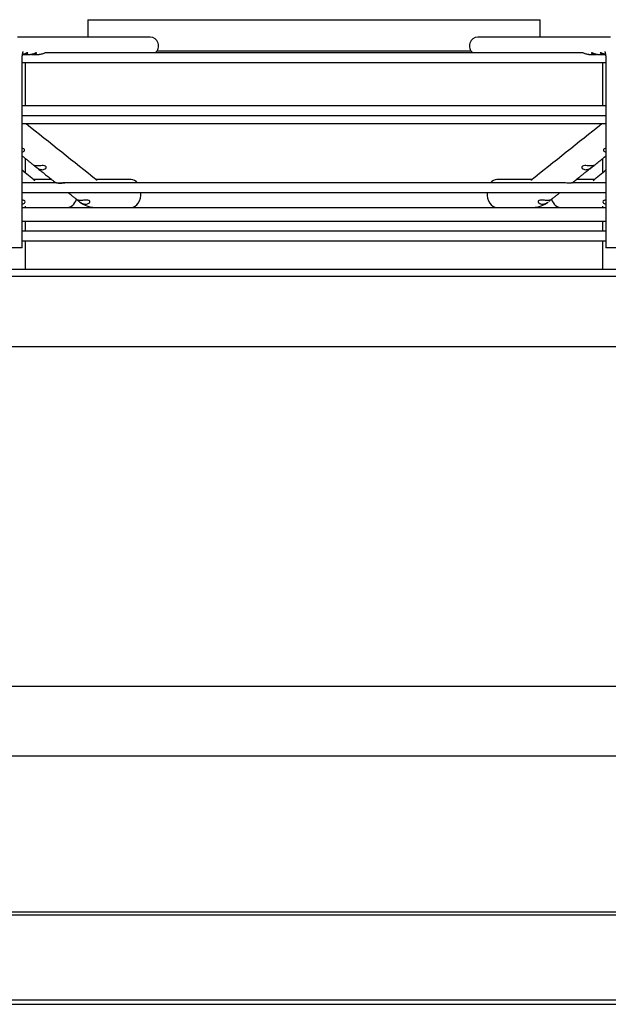
# Paper-space layout 'Layout1' of a CAD drawing. Units: inches. Extents: x 0 to 16.7, y -0.4 to 10.7.
# Drawn here: x 14.8 to 15.2, y 9.2 to 9.9 of the extents above; entities that cross this region are included whole.
import ezdxf

# ---------------------------------------------------------------- set-up
doc = ezdxf.new("R2010")
doc.units = ezdxf.units.IN
doc.header["$MEASUREMENT"] = 0
for name, color, linetype in [('0510F-3325_TOP_C', 7, 'Continuous'), ('0719F-3118_COND_', 7, 'Continuous'), ('Default', 7, 'Continuous'), ('DUNLI_630', 7, 'Continuous')]:
    doc.layers.add(name, color=color, linetype=linetype)

# ---------------------------------------------------------------- blocks, each defined once
blk = doc.blocks.new('SE')
at = {"layer": '0510F-3325_TOP_C', "color": 7, "linetype": 'Continuous'}
for p, q in [((13.54636, 9.38557), (16.55515, 9.38557)), ((16.54015, 9.27948), (13.56136, 9.27948)), ((16.54015, 9.27736), (13.56136, 9.27736))]:
    blk.add_line(p, q, dxfattribs=at)
at = {"layer": '0719F-3118_COND_', "color": 7, "linetype": 'Continuous'}
for p, q in [((13.92437, 9.21978), (16.17437, 9.21978)), ((13.92437, 9.21678), (16.17437, 9.21678))]:
    blk.add_line(p, q, dxfattribs=at)
at = {"layer": 'DUNLI_630', "color": 7, "linetype": 'Continuous'}
for p, q in [((14.89534, 9.88577), (15.20242, 9.88577)), ((14.89534, 9.88577), (14.89534, 9.87396)), ((15.20242, 9.87396), (15.20242, 9.88577)), ((14.93761, 9.87396), (14.84743, 9.87396)), ((15.25033, 9.87396), (15.16015, 9.87396)), ((14.85163, 9.86215), (14.85631, 9.86215)), ((14.85762, 9.86215), (14.8623, 9.86215)), ((15.23138, 9.86333), (14.86638, 9.86333)), ((14.94217, 9.86451), (15.15559, 9.86451)), ((15.23546, 9.86215), (15.24014, 9.86215)), ((15.24145, 9.86215), (15.24613, 9.86215)), ((14.85058, 9.73081), (14.85058, 9.85742)), ((14.85058, 9.85671), (15.24718, 9.85671)), ((14.85276, 9.85671), (14.85276, 9.82719)), ((15.245, 9.82719), (15.245, 9.85671)), ((15.24718, 9.85742), (15.24718, 9.73081)), ((15.24718, 9.82719), (14.85058, 9.82719)), ((14.85058, 9.82057), (15.24718, 9.82057)), ((14.85058, 9.81518), (15.24718, 9.81518)), ((14.85276, 9.79149), (14.85276, 9.78198)), ((15.245, 9.78198), (15.245, 9.79149)), ((14.87367, 9.77488), (14.85058, 9.77488)), ((14.87079, 9.77711), (14.85868, 9.77711)), ((15.21823, 9.77488), (14.87954, 9.77488)), ((14.92478, 9.77711), (14.90113, 9.77711)), ((15.19663, 9.77711), (15.17299, 9.77711)), ((15.24718, 9.77488), (15.2241, 9.77488)), ((15.23908, 9.77711), (15.22697, 9.77711)), ((14.85058, 9.76827), (15.24718, 9.76827)), ((14.85058, 9.75821), (14.85755, 9.75821)), ((14.85276, 9.75897), (14.85276, 9.75821)), ((14.85755, 9.75821), (14.85935, 9.75821)), ((14.85935, 9.75821), (14.89981, 9.75821)), ((14.90016, 9.75821), (14.90203, 9.75821)), ((14.90203, 9.75821), (15.19574, 9.75821)), ((15.19574, 9.75821), (15.1976, 9.75821)), ((15.19791, 9.75821), (15.23841, 9.75821)), ((15.23841, 9.75821), (15.24021, 9.75821)), ((15.2405, 9.75821), (15.24718, 9.75821)), ((15.245, 9.75821), (15.245, 9.75897)), ((15.24718, 9.74876), (14.85058, 9.74876)), ((14.85276, 9.74876), (14.85276, 9.74215)), ((15.245, 9.74215), (15.245, 9.74876)), ((15.24718, 9.74215), (14.85058, 9.74215)), ((14.85058, 9.73553), (15.24718, 9.73553)), ((14.85276, 9.73553), (14.85276, 9.71628)), ((15.245, 9.71628), (15.245, 9.73553)), ((14.85058, 9.73081), (14.83877, 9.73081)), ((15.25899, 9.73081), (15.24718, 9.73081)), ((14.23392, 9.71628), (15.86384, 9.71628)), ((14.23392, 9.71156), (15.86384, 9.71156)), ((15.80242, 9.66348), (14.29534, 9.66348)), ((15.91902, 9.43282), (14.17874, 9.43282))]:
    blk.add_line(p, q, dxfattribs=at)
for centre, radius, start, end in [((50.72315, 54.75632), 57.50084, 231.4048765, 231.4664652), ((50.72315, 54.75632), 57.50084, 231.4048765, 231.4664652), ((-18.66759, 52.30503), 54.36368, 308.528908, 308.594051), ((-18.66759, 52.30503), 54.36368, 308.528908, 308.594051), ((50.43883, 52.96742), 55.95847, 230.507587, 230.519218), ((50.43883, 52.96742), 55.95847, 230.507587, 230.519218), ((-18.39, 50.60576), 52.89512, 309.476107, 309.488411), ((-18.39, 50.60576), 52.89512, 309.476107, 309.488411), ((14.85073, 9.76259), 0.00213, 273.49527, 330.42396), ((14.85073, 9.76259), 0.00213, 273.49527, 330.42396), ((14.90025, 9.77459), 0.01638, 230.96868, 269.23803), ((14.90025, 9.77459), 0.01638, 230.96868, 269.23803), ((14.89391, 9.76647), 0.00604, 234.66587, 263.59295), ((14.89391, 9.76647), 0.00604, 234.66587, 263.59295), ((15.1975, 9.77463), 0.01642, 270.8034, 308.98999), ((15.1975, 9.77463), 0.01642, 270.8034, 308.98999), ((15.20386, 9.76644), 0.00601, 276.32511, 305.41605), ((15.20386, 9.76644), 0.00601, 276.32511, 305.41605), ((15.24702, 9.76258), 0.00211, 209.34075, 266.74), ((15.24702, 9.76258), 0.00211, 209.34075, 266.74)]:
    blk.add_arc(centre, radius, start, end, dxfattribs=at)
for centre, major_axis, ratio, start_param, end_param in [((14.93761, 9.86805), (0, -0.00591), 0.965926, 0.643501, 3.141593), ((15.16015, 9.86805), (0, -0.00591), 0.965926, 3.141593, 5.639684), ((14.92478, 9.76766), (0, -0.00945), 0.695057, 2.441074, 3.141593), ((15.17299, 9.76766), (0, -0.00945), 0.695057, 3.141593, 3.842111), ((14.92478, 9.76766), (0, -0.00945), 0.695057, 0, 1.635349), ((15.17299, 9.76766), (0, -0.00945), 0.695057, 4.647836, 6.283185), ((14.88135, 9.76766), (0, -0.00945), 0.718954, 0, 1.14683), ((15.21642, 9.76766), (0, -0.00945), 0.718954, 5.136293, 6.283185)]:
    blk.add_ellipse(centre, major_axis=major_axis, ratio=ratio, start_param=start_param, end_param=end_param, dxfattribs=at)
for points, knots in [([(14.85058, 9.85742), (14.85058, 9.8575), (14.85059, 9.8577), (14.85059, 9.85805), (14.8506, 9.85845), (14.85061, 9.85886), (14.85063, 9.85925), (14.85066, 9.85965), (14.85068, 9.86003), (14.85071, 9.86041), (14.85075, 9.86077), (14.85079, 9.86112), (14.85083, 9.86146), (14.85088, 9.86179), (14.85092, 9.8621), (14.85097, 9.86239), (14.85102, 9.86266), (14.85107, 9.86291), (14.85113, 9.86315), (14.85118, 9.86336), (14.85122, 9.86355), (14.85127, 9.86371), (14.85131, 9.86386), (14.85135, 9.86398), (14.85139, 9.86407), (14.85141, 9.86414), (14.85143, 9.86419), (14.85145, 9.86422), (14.85145, 9.86422), (14.85145, 9.86422)], [0, 0, 0, 0, 0.0127805, 0.0371744, 0.0615507, 0.0858874, 0.1101642, 0.1343604, 0.1584545, 0.1824237, 0.2062441, 0.2298904, 0.2533356, 0.2765511, 0.2995067, 0.3221706, 0.3445095, 0.3664895, 0.3880765, 0.4092372, 0.4299406, 0.4501597, 0.4698733, 0.4890687, 0.5077437, 0.525909, 0.5435904, 0.5608298, 0.5743886, 0.5743886, 0.5743886, 0.5743886]), ([(14.85058, 9.85742), (14.85058, 9.8575), (14.85059, 9.8577), (14.85059, 9.85805), (14.8506, 9.85845), (14.85061, 9.85886), (14.85063, 9.85925), (14.85066, 9.85965), (14.85068, 9.86003), (14.85071, 9.86041), (14.85075, 9.86077), (14.85079, 9.86112), (14.85083, 9.86146), (14.85088, 9.86179), (14.85092, 9.8621), (14.85097, 9.86239), (14.85102, 9.86266), (14.85107, 9.86291), (14.85113, 9.86315), (14.85118, 9.86336), (14.85122, 9.86355), (14.85127, 9.86371), (14.85131, 9.86386), (14.85135, 9.86398), (14.85139, 9.86407), (14.85141, 9.86414), (14.85143, 9.86419), (14.85145, 9.86422), (14.85145, 9.86422), (14.85145, 9.86422)], [0, 0, 0, 0, 0.0127805, 0.0371744, 0.0615507, 0.0858874, 0.1101642, 0.1343604, 0.1584545, 0.1824237, 0.2062441, 0.2298904, 0.2533356, 0.2765511, 0.2995067, 0.3221706, 0.3445095, 0.3664895, 0.3880765, 0.4092372, 0.4299406, 0.4501597, 0.4698733, 0.4890687, 0.5077437, 0.525909, 0.5435904, 0.5608298, 0.5743886, 0.5743886, 0.5743886, 0.5743886]), ([(14.85421, 9.86292), (14.8544, 9.86308), (14.8545, 9.86322), (14.85447, 9.86335), (14.85434, 9.86334), (14.8539, 9.86317), (14.85359, 9.86301), (14.85289, 9.86269), (14.85249, 9.86254), (14.85171, 9.8623), (14.85132, 9.86223), (14.85094, 9.86218)], [0, 0, 0, 0, 0.0625, 0.0625, 0.125, 0.125, 0.1875, 0.1875, 0.25, 0.25, 0.3081417, 0.3081417, 0.3081417, 0.3081417]), ([(14.85098, 9.86219), (14.85116, 9.86217), (14.85134, 9.86215), (14.85233, 9.86213), (14.85314, 9.86231), (14.85401, 9.86275), (14.85424, 9.86293), (14.8545, 9.86321), (14.85452, 9.86331), (14.85434, 9.86334), (14.85414, 9.86327), (14.85359, 9.86302), (14.85325, 9.86285), (14.85287, 9.86269)], [0.5981098, 0.5981098, 0.5981098, 0.5981098, 0.625, 0.625, 0.75, 0.75, 0.8125, 0.8125, 0.875, 0.875, 0.9375, 0.9375, 1, 1, 1, 1]), ([(14.85099, 9.86219), (14.85144, 9.86214), (14.85189, 9.86214), (14.85311, 9.86229), (14.85382, 9.8626), (14.85421, 9.86292)], [0.806504, 0.806504, 0.806504, 0.806504, 0.875, 0.875, 1, 1, 1, 1]), ([(14.86019, 9.86291), (14.86039, 9.86306), (14.86049, 9.86321), (14.86047, 9.86335), (14.86034, 9.86334), (14.85991, 9.86318), (14.85961, 9.86302), (14.85891, 9.86271), (14.85852, 9.86255), (14.85752, 9.86225), (14.85691, 9.86215), (14.85631, 9.86215)], [0, 0, 0, 0, 0.0625, 0.0625, 0.125, 0.125, 0.1875, 0.1875, 0.25, 0.25, 0.3411296, 0.3411296, 0.3411296, 0.3411296]), ([(14.85697, 9.86219), (14.85727, 9.86215), (14.85756, 9.86214), (14.85866, 9.86219), (14.85944, 9.86243), (14.8602, 9.86289), (14.86038, 9.86306), (14.86052, 9.8633), (14.86047, 9.86335), (14.86017, 9.86329), (14.85992, 9.86317), (14.8593, 9.86288), (14.85892, 9.86271), (14.85853, 9.86257)], [0.5800463, 0.5800463, 0.5800463, 0.5800463, 0.625, 0.625, 0.75, 0.75, 0.8125, 0.8125, 0.875, 0.875, 0.9375, 0.9375, 1, 1, 1, 1]), ([(14.85697, 9.86219), (14.85741, 9.86214), (14.85786, 9.86213), (14.85907, 9.86229), (14.85979, 9.86259), (14.86019, 9.86291)], [0.8077396, 0.8077396, 0.8077396, 0.8077396, 0.875, 0.875, 1, 1, 1, 1]), ([(14.86639, 9.86333), (14.86628, 9.86333), (14.86606, 9.86324), (14.86549, 9.86298), (14.86513, 9.8628), (14.86399, 9.86235), (14.86313, 9.86215), (14.86231, 9.86215), (14.86231, 9.86215), (14.8623, 9.86215)], [0.25, 0.25, 0.25, 0.25, 0.3125, 0.3125, 0.375, 0.375, 0.5, 0.5, 0.5004153, 0.5004153, 0.5004153, 0.5004153]), ([(14.86639, 9.86333), (14.86628, 9.86333), (14.86606, 9.86324), (14.86549, 9.86298), (14.86513, 9.8628), (14.86399, 9.86235), (14.86312, 9.86215), (14.8623, 9.86215)], [0.75, 0.75, 0.75, 0.75, 0.8125, 0.8125, 0.875, 0.875, 1, 1, 1, 1]), ([(15.23546, 9.86215), (15.23464, 9.86215), (15.23379, 9.86235), (15.23265, 9.8628), (15.23229, 9.86297), (15.23171, 9.86324), (15.2315, 9.86333), (15.23138, 9.86333), (15.23138, 9.86333), (15.23138, 9.86333)], [0, 0, 0, 0, 0.125, 0.125, 0.1875, 0.1875, 0.25, 0.25, 0.2515794, 0.2515794, 0.2515794, 0.2515794]), ([(15.23546, 9.86215), (15.23464, 9.86215), (15.23379, 9.86235), (15.23265, 9.8628), (15.23229, 9.86297), (15.23171, 9.86324), (15.2315, 9.86333), (15.23138, 9.86333), (15.23138, 9.86333), (15.23138, 9.86333)], [0, 0, 0, 0, 0.125, 0.125, 0.1875, 0.1875, 0.25, 0.25, 0.2515794, 0.2515794, 0.2515794, 0.2515794]), ([(15.23923, 9.86257), (15.23884, 9.86271), (15.23847, 9.86288), (15.23785, 9.86317), (15.2376, 9.86329), (15.23729, 9.86335), (15.23725, 9.8633), (15.23738, 9.86307), (15.23756, 9.8629), (15.23831, 9.86243), (15.23909, 9.86219), (15.24019, 9.86214), (15.24049, 9.86215), (15.24079, 9.86219)], [0, 0, 0, 0, 0.0625, 0.0625, 0.125, 0.125, 0.1875, 0.1875, 0.25, 0.25, 0.375, 0.375, 0.4205602, 0.4205602, 0.4205602, 0.4205602]), ([(15.24145, 9.86215), (15.2414, 9.86215), (15.24135, 9.86215), (15.24048, 9.86217), (15.23962, 9.8624), (15.2385, 9.86286), (15.23815, 9.86303), (15.23761, 9.86328), (15.23742, 9.86335), (15.23725, 9.86331), (15.23727, 9.8632), (15.23754, 9.86292), (15.23778, 9.86274), (15.23866, 9.8623), (15.23947, 9.86213), (15.24045, 9.86215), (15.24062, 9.86217), (15.24079, 9.86219)], [0.2423826, 0.2423826, 0.2423826, 0.2423826, 0.25, 0.25, 0.375, 0.375, 0.4375, 0.4375, 0.5, 0.5, 0.5625, 0.5625, 0.625, 0.625, 0.75, 0.75, 0.775176, 0.775176, 0.775176, 0.775176]), ([(15.2449, 9.86269), (15.24452, 9.86285), (15.24417, 9.86302), (15.24363, 9.86327), (15.24342, 9.86334), (15.24324, 9.86331), (15.24326, 9.86321), (15.24351, 9.86293), (15.24375, 9.86276), (15.24462, 9.86232), (15.24542, 9.86213), (15.24642, 9.86215), (15.2466, 9.86217), (15.24679, 9.86219)], [0, 0, 0, 0, 0.0625, 0.0625, 0.125, 0.125, 0.1875, 0.1875, 0.25, 0.25, 0.375, 0.375, 0.4028551, 0.4028551, 0.4028551, 0.4028551]), ([(15.24682, 9.86218), (15.24678, 9.86219), (15.24673, 9.86219), (15.24586, 9.86231), (15.24501, 9.86263), (15.244, 9.86309), (15.24372, 9.86323), (15.24335, 9.86336), (15.24325, 9.86334), (15.2433, 9.86315), (15.24344, 9.86299), (15.24389, 9.86267), (15.2442, 9.86252), (15.24519, 9.86218), (15.24599, 9.8621), (15.24678, 9.86218)], [0.2429709, 0.2429709, 0.2429709, 0.2429709, 0.25, 0.25, 0.375, 0.375, 0.4375, 0.4375, 0.5, 0.5, 0.5625, 0.5625, 0.625, 0.625, 0.7444386, 0.7444386, 0.7444386, 0.7444386]), ([(15.24631, 9.86422), (15.24631, 9.86422), (15.24632, 9.86422), (15.24633, 9.86419), (15.24635, 9.86415), (15.24637, 9.86408), (15.2464, 9.86399), (15.24644, 9.86389), (15.24648, 9.86376), (15.24652, 9.86361), (15.24657, 9.86344), (15.24661, 9.86324), (15.24666, 9.86303), (15.24671, 9.86279), (15.24676, 9.86254), (15.24681, 9.86226), (15.24686, 9.86197), (15.2469, 9.86166), (15.24695, 9.86133), (15.24699, 9.86099), (15.24703, 9.86064), (15.24706, 9.86028), (15.24709, 9.8599), (15.24712, 9.85952), (15.24714, 9.85912), (15.24715, 9.85873), (15.24717, 9.85832), (15.24717, 9.85793), (15.24718, 9.85762), (15.24718, 9.85746), (15.24718, 9.85742)], [0.4256277, 0.4256277, 0.4256277, 0.4256277, 0.4402499, 0.4563533, 0.4728655, 0.4898381, 0.5073101, 0.5253075, 0.5438441, 0.5629224, 0.5825345, 0.6026644, 0.6232889, 0.64438, 0.665906, 0.6878331, 0.7101269, 0.7327526, 0.7556767, 0.7788665, 0.802291, 0.8259208, 0.8497284, 0.8736876, 0.8977738, 0.921964, 0.9462361, 0.9705688, 0.9936792, 1, 1, 1, 1]), ([(15.24631, 9.86422), (15.24631, 9.86422), (15.24632, 9.86422), (15.24633, 9.86419), (15.24635, 9.86415), (15.24637, 9.86408), (15.2464, 9.86399), (15.24644, 9.86389), (15.24648, 9.86376), (15.24652, 9.86361), (15.24657, 9.86344), (15.24661, 9.86324), (15.24666, 9.86303), (15.24671, 9.86279), (15.24676, 9.86254), (15.24681, 9.86226), (15.24686, 9.86197), (15.2469, 9.86166), (15.24695, 9.86133), (15.24699, 9.86099), (15.24703, 9.86064), (15.24706, 9.86028), (15.24709, 9.8599), (15.24712, 9.85952), (15.24714, 9.85912), (15.24715, 9.85873), (15.24717, 9.85832), (15.24717, 9.85793), (15.24718, 9.85762), (15.24718, 9.85746), (15.24718, 9.85742)], [0.4256277, 0.4256277, 0.4256277, 0.4256277, 0.4402499, 0.4563533, 0.4728655, 0.4898381, 0.5073101, 0.5253075, 0.5438441, 0.5629224, 0.5825345, 0.6026644, 0.6232889, 0.64438, 0.665906, 0.6878331, 0.7101269, 0.7327526, 0.7556767, 0.7788665, 0.802291, 0.8259208, 0.8497284, 0.8736876, 0.8977738, 0.921964, 0.9462361, 0.9705688, 0.9936792, 1, 1, 1, 1]), ([(14.85059, 9.79573), (14.85091, 9.79581), (14.85122, 9.79594), (14.85183, 9.79633), (14.85212, 9.79662), (14.85232, 9.79733), (14.85218, 9.79773), (14.85147, 9.79818), (14.85104, 9.79828), (14.85058, 9.79832)], [0.149791, 0.149791, 0.149791, 0.149791, 0.25, 0.25, 0.375, 0.375, 0.5, 0.5, 0.6034845, 0.6034845, 0.6034845, 0.6034845]), ([(14.85059, 9.79573), (14.85091, 9.79581), (14.85122, 9.79594), (14.85183, 9.79633), (14.85212, 9.79662), (14.85232, 9.79733), (14.85218, 9.79773), (14.85147, 9.79818), (14.85104, 9.79828), (14.85058, 9.79832)], [0.149791, 0.149791, 0.149791, 0.149791, 0.25, 0.25, 0.375, 0.375, 0.5, 0.5, 0.6034845, 0.6034845, 0.6034845, 0.6034845]), ([(15.24718, 9.79832), (15.24672, 9.79828), (15.24629, 9.79818), (15.24558, 9.79772), (15.24544, 9.79733), (15.24565, 9.79662), (15.24594, 9.79633), (15.24655, 9.79594), (15.24685, 9.79581), (15.24717, 9.79572)], [0.3960472, 0.3960472, 0.3960472, 0.3960472, 0.5, 0.5, 0.625, 0.625, 0.75, 0.75, 0.8511443, 0.8511443, 0.8511443, 0.8511443]), ([(15.24718, 9.79832), (15.24672, 9.79828), (15.24629, 9.79818), (15.24558, 9.79772), (15.24544, 9.79733), (15.24565, 9.79662), (15.24594, 9.79633), (15.24655, 9.79594), (15.24685, 9.79581), (15.24717, 9.79572)], [0.3960472, 0.3960472, 0.3960472, 0.3960472, 0.5, 0.5, 0.625, 0.625, 0.75, 0.75, 0.8511443, 0.8511443, 0.8511443, 0.8511443]), ([(14.85058, 9.79323), (14.85119, 9.79274), (14.85241, 9.79177), (14.85385, 9.79062), (14.8549, 9.78978), (14.85557, 9.78925), (14.85624, 9.78871), (14.85694, 9.78816), (14.85767, 9.78757), (14.85844, 9.78696), (14.85892, 9.78658), (14.85919, 9.78636)], [0.389621, 0.389621, 0.389621, 0.389621, 0.5189774, 0.648078, 0.6958242, 0.74311, 0.7899688, 0.838948, 0.8916241, 0.9469599, 1, 1, 1, 1]), ([(14.85058, 9.79323), (14.85119, 9.79274), (14.85241, 9.79177), (14.85385, 9.79062), (14.8549, 9.78978), (14.85557, 9.78925), (14.85624, 9.78871), (14.85694, 9.78816), (14.85767, 9.78757), (14.85844, 9.78696), (14.85892, 9.78658), (14.85919, 9.78636)], [0.389621, 0.389621, 0.389621, 0.389621, 0.5189774, 0.648078, 0.6958242, 0.74311, 0.7899688, 0.838948, 0.8916241, 0.9469599, 1, 1, 1, 1]), ([(15.23857, 9.78636), (15.23895, 9.78666), (15.24011, 9.78758), (15.24229, 9.78933), (15.24477, 9.79131), (15.24643, 9.79263), (15.24718, 9.79323)], [0, 0, 0, 0, 0.0743343, 0.2619231, 0.45148, 0.6093753, 0.6093753, 0.6093753, 0.6093753]), ([(15.23857, 9.78636), (15.23895, 9.78666), (15.24011, 9.78758), (15.24229, 9.78933), (15.24477, 9.79131), (15.24643, 9.79263), (15.24718, 9.79323)], [0, 0, 0, 0, 0.0743343, 0.2619231, 0.45148, 0.6093753, 0.6093753, 0.6093753, 0.6093753]), ([(14.86062, 9.78641), (14.85995, 9.78644), (14.8594, 9.78654), (14.85895, 9.78662), (14.85888, 9.78663), (14.859, 9.7865), (14.85921, 9.78634), (14.85982, 9.78586), (14.86019, 9.78556), (14.86092, 9.78502), (14.86129, 9.78477), (14.86238, 9.78417), (14.86309, 9.78395), (14.8638, 9.78388)], [0, 0, 0, 0, 0.25, 0.25, 0.375, 0.375, 0.5, 0.5, 0.625, 0.625, 0.75, 0.75, 1, 1, 1, 1]), ([(14.86062, 9.78641), (14.85995, 9.78644), (14.8594, 9.78654), (14.85903, 9.7866), (14.85898, 9.78661), (14.85895, 9.78661)], [0, 0, 0, 0, 0.25, 0.25, 0.3088301, 0.3088301, 0.3088301, 0.3088301]), ([(14.85918, 9.78637), (14.85927, 9.7863), (14.85938, 9.78621), (14.85982, 9.78586), (14.86019, 9.78556), (14.86092, 9.78502), (14.86129, 9.78477), (14.86238, 9.78417), (14.86309, 9.78395), (14.8638, 9.78388)], [0.4458676, 0.4458676, 0.4458676, 0.4458676, 0.5, 0.5, 0.625, 0.625, 0.75, 0.75, 1, 1, 1, 1]), ([(14.85972, 9.78593), (14.85988, 9.78581), (14.86031, 9.78547), (14.86111, 9.78483), (14.8621, 9.78404), (14.86316, 9.78319), (14.86427, 9.78231), (14.86543, 9.78139), (14.86664, 9.78042), (14.8679, 9.77941), (14.86922, 9.77837), (14.87059, 9.77727), (14.87199, 9.77615), (14.87303, 9.77533), (14.87354, 9.77492), (14.87359, 9.77488)], [0, 0, 0, 0, 0.0300638, 0.0953269, 0.1655584, 0.2394618, 0.3170344, 0.3982722, 0.4831688, 0.5717158, 0.6639027, 0.7597164, 0.8591414, 0.9621593, 0.9717177, 0.9717177, 0.9717177, 0.9717177]), ([(14.85972, 9.78593), (14.85988, 9.78581), (14.86031, 9.78547), (14.86111, 9.78483), (14.8621, 9.78404), (14.86316, 9.78319), (14.86427, 9.78231), (14.86543, 9.78139), (14.86664, 9.78042), (14.8679, 9.77941), (14.86922, 9.77837), (14.87059, 9.77727), (14.87199, 9.77615), (14.87303, 9.77533), (14.87354, 9.77492), (14.87359, 9.77488)], [0, 0, 0, 0, 0.0300638, 0.0953269, 0.1655584, 0.2394618, 0.3170344, 0.3982722, 0.4831688, 0.5717158, 0.6639027, 0.7597164, 0.8591414, 0.9621593, 0.9717177, 0.9717177, 0.9717177, 0.9717177]), ([(14.8638, 9.78388), (14.86423, 9.78384), (14.86465, 9.78385), (14.86547, 9.78401), (14.86588, 9.78416), (14.86657, 9.78459), (14.86687, 9.78489), (14.86708, 9.7856), (14.86694, 9.786), (14.86616, 9.7865), (14.86559, 9.78659), (14.8645, 9.78663), (14.86394, 9.78659), (14.86237, 9.78646), (14.86142, 9.78639), (14.86062, 9.78641)], [0, 0, 0, 0, 0.125, 0.125, 0.25, 0.25, 0.375, 0.375, 0.5, 0.5, 0.625, 0.625, 0.75, 0.75, 1, 1, 1, 1]), ([(14.8638, 9.78388), (14.86423, 9.78384), (14.86465, 9.78385), (14.86547, 9.78401), (14.86588, 9.78416), (14.86657, 9.78459), (14.86687, 9.78489), (14.86708, 9.7856), (14.86694, 9.786), (14.86616, 9.7865), (14.86559, 9.78659), (14.8645, 9.78663), (14.86394, 9.78659), (14.86237, 9.78646), (14.86142, 9.78639), (14.86062, 9.78641)], [0, 0, 0, 0, 0.125, 0.125, 0.25, 0.25, 0.375, 0.375, 0.5, 0.5, 0.625, 0.625, 0.75, 0.75, 1, 1, 1, 1]), ([(15.22418, 9.77488), (15.22421, 9.77491), (15.22461, 9.77523), (15.22542, 9.77588), (15.22653, 9.77676), (15.2276, 9.77761), (15.22863, 9.77843), (15.2296, 9.7792), (15.23052, 9.77994), (15.23139, 9.78063), (15.23221, 9.78129), (15.23311, 9.782), (15.2341, 9.78279), (15.2352, 9.78367), (15.23629, 9.78454), (15.23725, 9.78531), (15.23779, 9.78574), (15.23801, 9.78591)], [0.028517, 0.028517, 0.028517, 0.028517, 0.0352099, 0.1167169, 0.1949672, 0.2699502, 0.3416568, 0.4100796, 0.4740783, 0.5348988, 0.5925374, 0.6469914, 0.7242382, 0.8007465, 0.8776382, 0.9549086, 0.9983431, 0.9983431, 0.9983431, 0.9983431]), ([(15.22418, 9.77488), (15.22421, 9.77491), (15.22461, 9.77523), (15.22542, 9.77588), (15.22653, 9.77676), (15.2276, 9.77761), (15.22863, 9.77843), (15.2296, 9.7792), (15.23052, 9.77994), (15.23139, 9.78063), (15.23221, 9.78129), (15.23311, 9.782), (15.2341, 9.78279), (15.2352, 9.78367), (15.23629, 9.78454), (15.23725, 9.78531), (15.23779, 9.78574), (15.23801, 9.78591)], [0.028517, 0.028517, 0.028517, 0.028517, 0.0352099, 0.1167169, 0.1949672, 0.2699502, 0.3416568, 0.4100796, 0.4740783, 0.5348988, 0.5925374, 0.6469914, 0.7242382, 0.8007465, 0.8776382, 0.9549086, 0.9983431, 0.9983431, 0.9983431, 0.9983431]), ([(15.23714, 9.78641), (15.23634, 9.78639), (15.23539, 9.78646), (15.23382, 9.78659), (15.23327, 9.78663), (15.23217, 9.78659), (15.23161, 9.7865), (15.23082, 9.786), (15.23068, 9.7856), (15.23089, 9.78488), (15.23119, 9.78459), (15.23222, 9.78394), (15.2331, 9.7838), (15.23396, 9.78388)], [0, 0, 0, 0, 0.25, 0.25, 0.375, 0.375, 0.5, 0.5, 0.625, 0.625, 0.75, 0.75, 1, 1, 1, 1]), ([(15.23669, 9.78641), (15.23599, 9.78641), (15.2352, 9.78648), (15.23382, 9.78659), (15.23327, 9.78663), (15.23217, 9.78659), (15.23161, 9.7865), (15.23082, 9.786), (15.23068, 9.7856), (15.23089, 9.78488), (15.23119, 9.78459), (15.23222, 9.78394), (15.2331, 9.7838), (15.23396, 9.78388)], [0.0456492, 0.0456492, 0.0456492, 0.0456492, 0.25, 0.25, 0.375, 0.375, 0.5, 0.5, 0.625, 0.625, 0.75, 0.75, 1, 1, 1, 1]), ([(15.23396, 9.78388), (15.23468, 9.78395), (15.23538, 9.78417), (15.23647, 9.78477), (15.23683, 9.78502), (15.23757, 9.78555), (15.23794, 9.78586), (15.23854, 9.78634), (15.23876, 9.7865), (15.23888, 9.78663), (15.23881, 9.78662), (15.23837, 9.78654), (15.23781, 9.78644), (15.23714, 9.78641)], [0, 0, 0, 0, 0.25, 0.25, 0.375, 0.375, 0.5, 0.5, 0.625, 0.625, 0.75, 0.75, 1, 1, 1, 1]), ([(15.23396, 9.78388), (15.23468, 9.78395), (15.23538, 9.78417), (15.23647, 9.78477), (15.23683, 9.78502), (15.23757, 9.78555), (15.23794, 9.78586), (15.23838, 9.7862), (15.23849, 9.78629), (15.23858, 9.78637)], [0, 0, 0, 0, 0.25, 0.25, 0.375, 0.375, 0.5, 0.5, 0.5548281, 0.5548281, 0.5548281, 0.5548281]), ([(15.23881, 9.78661), (15.23878, 9.78661), (15.23873, 9.7866), (15.23837, 9.78654), (15.23781, 9.78644), (15.23714, 9.78641)], [0.6911759, 0.6911759, 0.6911759, 0.6911759, 0.75, 0.75, 1, 1, 1, 1]), ([(14.87533, 9.77468), (14.87513, 9.77469), (14.87473, 9.77472), (14.87412, 9.7748), (14.87378, 9.77487), (14.87368, 9.77488), (14.87367, 9.77488)], [0, 0, 0, 0, 0.0806491, 0.157658, 0.2863592, 0.3071765, 0.3071765, 0.3071765, 0.3071765]), ([(14.87533, 9.77468), (14.87513, 9.77469), (14.87473, 9.77472), (14.87412, 9.7748), (14.87378, 9.77487), (14.87368, 9.77488), (14.87367, 9.77488)], [0, 0, 0, 0, 0.0806491, 0.157658, 0.2863592, 0.3071765, 0.3071765, 0.3071765, 0.3071765]), ([(14.87533, 9.77468), (14.87553, 9.77468), (14.87593, 9.77467), (14.87658, 9.77469), (14.87732, 9.77474), (14.87815, 9.77481), (14.87892, 9.77487), (14.87938, 9.77488), (14.87955, 9.77488)], [0, 0, 0, 0, 0.0625329, 0.124914, 0.1865334, 0.2632568, 0.3341703, 0.373047, 0.373047, 0.373047, 0.373047]), ([(14.87955, 9.77488), (14.87938, 9.77488), (14.87858, 9.77486), (14.87746, 9.77475), (14.87643, 9.77468), (14.87579, 9.77467), (14.87549, 9.77468), (14.87533, 9.77468)], [0.6262626, 0.6262626, 0.6262626, 0.6262626, 0.6675691, 0.8145058, 0.9018018, 0.9510053, 1, 1, 1, 1]), ([(15.22243, 9.77468), (15.22227, 9.77468), (15.22196, 9.77467), (15.22133, 9.77469), (15.22028, 9.77475), (15.21917, 9.77486), (15.21839, 9.77488), (15.21823, 9.77488)], [0, 0, 0, 0, 0.0494651, 0.0991497, 0.1870914, 0.3347449, 0.3722345, 0.3722345, 0.3722345, 0.3722345]), ([(15.22243, 9.77468), (15.22227, 9.77468), (15.22196, 9.77467), (15.22133, 9.77469), (15.22028, 9.77475), (15.21918, 9.77486), (15.21839, 9.77488), (15.21823, 9.77488)], [0, 0, 0, 0, 0.0494613, 0.0991414, 0.1870797, 0.334735, 0.3722386, 0.3722386, 0.3722386, 0.3722386]), ([(15.22409, 9.77488), (15.22408, 9.77488), (15.22398, 9.77487), (15.22364, 9.7748), (15.22304, 9.77472), (15.22264, 9.77469), (15.22243, 9.77468)], [0.6914171, 0.6914171, 0.6914171, 0.6914171, 0.7131732, 0.8419184, 0.9191129, 1, 1, 1, 1]), ([(15.22409, 9.77488), (15.22408, 9.77488), (15.22398, 9.77487), (15.22364, 9.7748), (15.22304, 9.77472), (15.22264, 9.77469), (15.22243, 9.77468)], [0.6914171, 0.6914171, 0.6914171, 0.6914171, 0.7131732, 0.8419184, 0.9191129, 1, 1, 1, 1]), ([(14.88189, 9.76827), (14.88227, 9.76796), (14.88321, 9.76722), (14.88472, 9.76602), (14.8864, 9.76467), (14.8877, 9.76364), (14.88835, 9.76312), (14.88847, 9.76303)], [0.535246, 0.535246, 0.535246, 0.535246, 0.6163518, 0.7335771, 0.8537539, 0.9768808, 1, 1, 1, 1]), ([(14.88189, 9.76827), (14.88227, 9.76796), (14.88321, 9.76722), (14.88472, 9.76602), (14.8864, 9.76467), (14.88768, 9.76366), (14.88831, 9.76316), (14.8884, 9.76309)], [0.5352768, 0.5352768, 0.5352768, 0.5352768, 0.6163873, 0.7336193, 0.853803, 0.976937, 0.9951615, 0.9951615, 0.9951615, 0.9951615]), ([(15.20932, 9.76305), (15.20943, 9.76314), (15.21006, 9.76364), (15.21134, 9.76466), (15.213, 9.76598), (15.21452, 9.76719), (15.21547, 9.76795), (15.21587, 9.76827)], [0, 0, 0, 0, 0.0207256, 0.1432114, 0.2620981, 0.3773823, 0.4636472, 0.4636472, 0.4636472, 0.4636472]), ([(15.20932, 9.76305), (15.20943, 9.76314), (15.21006, 9.76364), (15.21134, 9.76466), (15.213, 9.76598), (15.21452, 9.76719), (15.21547, 9.76795), (15.21587, 9.76827)], [0, 0, 0, 0, 0.0207389, 0.1432229, 0.2621081, 0.3773907, 0.4636545, 0.4636545, 0.4636545, 0.4636545]), ([(14.85258, 9.76154), (14.85273, 9.76188), (14.85273, 9.76228), (14.85227, 9.76277), (14.85204, 9.76291), (14.8515, 9.76309), (14.85119, 9.76313), (14.85079, 9.76315), (14.85068, 9.76316), (14.85058, 9.76316)], [0.0003175, 0.0003175, 0.0003175, 0.0003175, 0.25, 0.25, 0.375, 0.375, 0.5, 0.5, 0.5422714, 0.5422714, 0.5422714, 0.5422714]), ([(14.85258, 9.76154), (14.85273, 9.76188), (14.85273, 9.76228), (14.85227, 9.76277), (14.85204, 9.76291), (14.8515, 9.76309), (14.85119, 9.76313), (14.85079, 9.76315), (14.85068, 9.76316), (14.85058, 9.76316)], [0.0003175, 0.0003175, 0.0003175, 0.0003175, 0.25, 0.25, 0.375, 0.375, 0.5, 0.5, 0.5422705, 0.5422705, 0.5422705, 0.5422705]), ([(14.89006, 9.76296), (14.88961, 9.76297), (14.88923, 9.76302), (14.88861, 9.76312), (14.88839, 9.76318), (14.88836, 9.76313), (14.8884, 9.76309), (14.88862, 9.76291), (14.88879, 9.76277), (14.88941, 9.76228), (14.88992, 9.76188), (14.89042, 9.76154)], [0, 0, 0, 0, 0.25, 0.25, 0.5, 0.5, 0.625, 0.625, 0.75, 0.75, 0.9996828, 0.9996828, 0.9996828, 0.9996828]), ([(14.89006, 9.76296), (14.88961, 9.76297), (14.88923, 9.76302), (14.88871, 9.7631), (14.88853, 9.76314), (14.88844, 9.76315)], [0, 0, 0, 0, 0.25, 0.25, 0.424898, 0.424898, 0.424898, 0.424898]), ([(14.88856, 9.76296), (14.88867, 9.76287), (14.88882, 9.76275), (14.88941, 9.76228), (14.88992, 9.76188), (14.89042, 9.76154)], [0.6414988, 0.6414988, 0.6414988, 0.6414988, 0.75, 0.75, 0.9996828, 0.9996828, 0.9996828, 0.9996828]), ([(14.89653, 9.76236), (14.89635, 9.76277), (14.89579, 9.76302), (14.89457, 9.76319), (14.89392, 9.76316), (14.8927, 9.76307), (14.89211, 9.76301), (14.89102, 9.76295), (14.89052, 9.76294), (14.89006, 9.76296)], [0.0001302, 0.0001302, 0.0001302, 0.0001302, 0.25, 0.25, 0.5, 0.5, 0.75, 0.75, 1, 1, 1, 1]), ([(14.89324, 9.76047), (14.89402, 9.76039), (14.89479, 9.7605), (14.89581, 9.76096), (14.89612, 9.76117), (14.89656, 9.7617), (14.89668, 9.76205), (14.89653, 9.76236)], [0.0000427, 0.0000427, 0.0000427, 0.0000427, 0.5, 0.5, 0.75, 0.75, 1, 1, 1, 1]), ([(14.89324, 9.76047), (14.89402, 9.76039), (14.89479, 9.7605), (14.89581, 9.76096), (14.89612, 9.76117), (14.89656, 9.7617), (14.89668, 9.76205), (14.89653, 9.76236)], [0.0000427, 0.0000427, 0.0000427, 0.0000427, 0.5, 0.5, 0.75, 0.75, 1, 1, 1, 1]), ([(14.89653, 9.76236), (14.89635, 9.76277), (14.89579, 9.76302), (14.89476, 9.76316), (14.89433, 9.76317), (14.89391, 9.76315)], [0.0001302, 0.0001302, 0.0001302, 0.0001302, 0.25, 0.25, 0.4196293, 0.4196293, 0.4196293, 0.4196293]), ([(15.20123, 9.76236), (15.20108, 9.76205), (15.2012, 9.76171), (15.20164, 9.76117), (15.20195, 9.76096), (15.20296, 9.7605), (15.20374, 9.76039), (15.20452, 9.76047)], [0, 0, 0, 0, 0.25, 0.25, 0.5, 0.5, 0.9999573, 0.9999573, 0.9999573, 0.9999573]), ([(15.20123, 9.76236), (15.2012, 9.76229), (15.20115, 9.76214), (15.20117, 9.7619), (15.20126, 9.76166), (15.20145, 9.76138), (15.20179, 9.76107), (15.20243, 9.76071), (15.20318, 9.7605), (15.20394, 9.76043), (15.20433, 9.76046), (15.20452, 9.76047)], [0, 0, 0, 0, 0.0577866, 0.1175736, 0.181496, 0.251306, 0.3700901, 0.5011776, 0.7501358, 0.8746354, 0.99996, 0.99996, 0.99996, 0.99996]), ([(15.2077, 9.76296), (15.20724, 9.76294), (15.20674, 9.76295), (15.20565, 9.76301), (15.20506, 9.76307), (15.20384, 9.76316), (15.20319, 9.76319), (15.20198, 9.76302), (15.20141, 9.76277), (15.20123, 9.76236)], [0, 0, 0, 0, 0.25, 0.25, 0.5, 0.5, 0.75, 0.75, 0.9998696, 0.9998696, 0.9998696, 0.9998696]), ([(15.2077, 9.76296), (15.20724, 9.76294), (15.20674, 9.76295), (15.20565, 9.76301), (15.20506, 9.76307), (15.20384, 9.76316), (15.20319, 9.76319), (15.20198, 9.76302), (15.20141, 9.76277), (15.20123, 9.76236)], [0, 0, 0, 0, 0.25, 0.25, 0.5, 0.5, 0.75, 0.75, 0.9998696, 0.9998696, 0.9998696, 0.9998696]), ([(15.2084, 9.76232), (15.20853, 9.76242), (15.20865, 9.76252), (15.20897, 9.76277), (15.20914, 9.76291), (15.20936, 9.76309), (15.2094, 9.76313), (15.20937, 9.76318), (15.20915, 9.76312), (15.20854, 9.76302), (15.20815, 9.76297), (15.2077, 9.76296)], [0.18144, 0.18144, 0.18144, 0.18144, 0.25, 0.25, 0.375, 0.375, 0.5, 0.5, 0.75, 0.75, 1, 1, 1, 1]), ([(15.20936, 9.76316), (15.20929, 9.76316), (15.2091, 9.76311), (15.20854, 9.76302), (15.20815, 9.76297), (15.2077, 9.76296)], [0.5443337, 0.5443337, 0.5443337, 0.5443337, 0.75, 0.75, 1, 1, 1, 1]), ([(15.2084, 9.76232), (15.20852, 9.76242), (15.20865, 9.76252), (15.20897, 9.76277), (15.20914, 9.76291), (15.20925, 9.763), (15.20925, 9.763), (15.20925, 9.763)], [0.1803463, 0.1803463, 0.1803463, 0.1803463, 0.25, 0.25, 0.375, 0.375, 0.3772074, 0.3772074, 0.3772074, 0.3772074]), ([(15.24718, 9.76316), (15.24708, 9.76316), (15.24698, 9.76315), (15.24657, 9.76313), (15.24627, 9.76309), (15.24572, 9.76291), (15.24549, 9.76277), (15.24504, 9.76228), (15.24503, 9.76188), (15.24518, 9.76154)], [0.4579614, 0.4579614, 0.4579614, 0.4579614, 0.5, 0.5, 0.625, 0.625, 0.75, 0.75, 0.9996828, 0.9996828, 0.9996828, 0.9996828]), ([(15.24718, 9.76316), (15.24708, 9.76316), (15.24698, 9.76315), (15.24657, 9.76313), (15.24627, 9.76309), (15.24572, 9.76291), (15.24549, 9.76277), (15.24504, 9.76228), (15.24503, 9.76188), (15.24518, 9.76154)], [0.4579552, 0.4579552, 0.4579552, 0.4579552, 0.5, 0.5, 0.625, 0.625, 0.75, 0.75, 0.9996828, 0.9996828, 0.9996828, 0.9996828])]:
    blk.add_open_spline(points, degree=3, knots=knots, dxfattribs=at)
for points in [[(14.85287, 9.86269), (14.85226, 9.86245), (14.8516, 9.86226), (14.85094, 9.86218)], [(14.85853, 9.86257), (14.85781, 9.8623), (14.85705, 9.86215), (14.85631, 9.86215)], [(15.24145, 9.86215), (15.24071, 9.86215), (15.23995, 9.86231), (15.23923, 9.86257)], [(15.24682, 9.86218), (15.24616, 9.86226), (15.2455, 9.86245), (15.2449, 9.86269)]]:
    blk.add_open_spline(points, degree=3, dxfattribs=at)

psp = doc.layouts.get("Layout1")

# ---------------------------------------------------------------- block references
at = {"layer": 'Default'}
psp.add_blockref('SE', (0, 0), dxfattribs=at)

doc.saveas('drawing.dxf')
